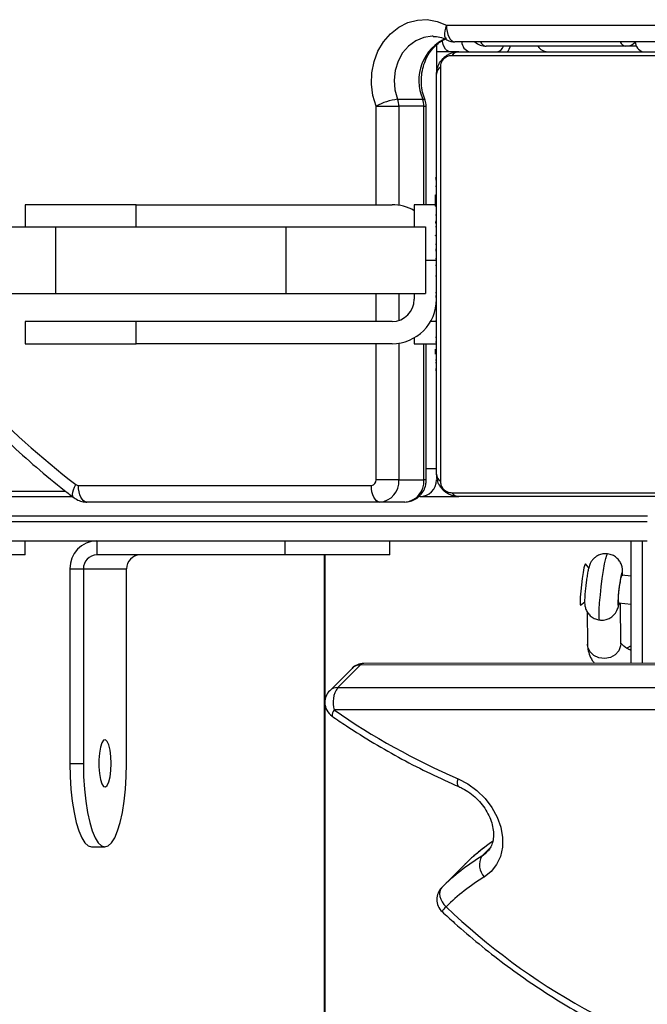
# Model space of a CAD drawing. Units: millimetres. Extents: x -4929 to 354957, y -3372 to 7864.
# Drawn here: x -969 to -856, y 4026 to 4203 of the extents above; entities that cross this region are included whole.
import ezdxf

# ---------------------------------------------------------------- set-up
doc = ezdxf.new("R2010")
doc.units = ezdxf.units.MM
doc.layers.add('Toestel 2D', color=7, linetype='Continuous', lineweight=20)

# ---------------------------------------------------------------- blocks, each defined once
blk = doc.blocks.new('3230')
at = {"color": 7, "linetype": 'Continuous', "lineweight": 25}
for p, q in [((898.126, 1481.432), (898.126, 1421.252)), ((896.032, 1424.517), (895.631, 1424.114)), ((902.329, 1423.782), (902.088, 1423.782)), ((901.7, 1422.282), (901.7, 1418.782)), ((902.476, 1418.782), (902.476, 1422.282)), ((902.718, 1422.282), (902.476, 1422.282)), ((902.718, 1418.782), (902.718, 1422.282)), ((888.846, 1421.314), (897.967, 1421.321)), ((898.126, 1421.121), (898.126, 1418.532)), ((897.901, 1420.918), (888.78, 1420.912)), ((897.499, 1420.515), (897.901, 1420.918)), ((897.644, 1420.572), (898.046, 1420.975)), ((888.311, 1420.478), (897.432, 1420.484)), ((888.378, 1420.509), (897.499, 1420.515)), ((892.625, 1420.167), (892.703, 1420.21)), ((892.811, 1420.131), (892.818, 1419.395)), ((893.416, 1419.551), (893.411, 1420.136)), ((892.853, 1419.391), (892.625, 1419.418)), ((893.535, 1419.435), (893.461, 1419.377)), ((892.625, 1418.915), (892.794, 1418.895)), ((893.388, 1418.765), (893.446, 1418.691)), ((902.476, 1418.782), (901.7, 1418.782)), ((902.718, 1418.782), (902.476, 1418.782)), ((896.965, 1418.532), (896.965, 1418.282)), ((898.853, 1418.282), (898.853, 1418.532)), ((898.853, 1418.532), (902.235, 1418.532)), ((900.429, 1418.533), (900.429, 1418.532)), ((900.498, 1418.533), (900.498, 1418.532)), ((900.568, 1418.533), (900.568, 1418.532)), ((900.612, 1418.532), (900.612, 1418.533)), ((900.861, 1418.532), (900.861, 1418.533)), ((902.235, 1418.282), (902.235, 1418.532)), ((903.522, 1418.532), (903.522, 1418.282)), ((892.335, 1418.282), (916.326, 1418.282)), ((896.697, 1417.582), (897.147, 1417.582)), ((897.147, 1417.582), (902.415, 1417.582)), ((896.425, 1417.482), (895.725, 1417.482)), ((896.425, 1417.482), (896.446, 1417.482)), ((916.326, 1417.482), (902.673, 1417.482)), ((917.122, 1417.382), (902.802, 1417.382)), ((896.31, 1417.182), (896.31, 1414.732)), ((896.801, 1417.182), (896.351, 1417.182)), ((902.565, 1417.282), (897.297, 1417.282)), ((896.145, 1415.209), (896.125, 1415.209)), ((896.145, 1415.187), (896.125, 1415.187)), ((896.145, 1415.073), (896.125, 1415.073)), ((896.145, 1415.02), (896.125, 1415.02)), ((896.145, 1414.859), (896.125, 1414.859)), ((896.145, 1414.858), (896.125, 1414.858)), ((896.145, 1414.922), (896.145, 1414.859)), ((896.145, 1414.859), (896.145, 1414.858)), ((896.145, 1414.858), (896.145, 1414.83)), ((896.145, 1414.698), (896.125, 1414.698)), ((896.525, 1414.732), (896.145, 1414.732)), ((896.925, 1414.732), (901.525, 1414.732)), ((901.525, 1414.732), (901.525, 1414.332)), ((903.525, 1414.332), (903.525, 1414.732)), ((896.145, 1414.616), (896.125, 1414.616)), ((896.925, 1414.332), (901.525, 1414.332)), ((896.145, 1414.321), (896.125, 1414.321)), ((896.145, 1413.888), (896.125, 1413.888)), ((896.145, 1413.869), (896.125, 1413.869)), ((896.145, 1413.81), (896.125, 1413.81)), ((896.325, 1412.632), (896.325, 1413.832)), ((896.525, 1413.832), (896.525, 1413.932)), ((898.834, 1412.632), (898.834, 1413.832)), ((902.977, 1413.832), (898.834, 1413.832)), ((902.977, 1412.632), (902.977, 1413.832)), ((896.145, 1413.514), (896.125, 1413.514)), ((896.145, 1413.318), (896.125, 1413.318)), ((896.145, 1413.199), (896.125, 1413.199)), ((896.145, 1413.054), (896.125, 1413.054)), ((896.145, 1413.03), (896.125, 1413.03)), ((896.145, 1413.03), (896.125, 1413.03)), ((896.145, 1413.029), (896.125, 1413.029)), ((896.145, 1412.944), (896.125, 1412.944)), ((896.145, 1412.783), (896.125, 1412.783)), ((896.145, 1412.782), (896.125, 1412.782)), ((896.145, 1412.783), (896.145, 1412.782)), ((896.145, 1412.622), (896.125, 1412.622)), ((896.145, 1412.565), (896.125, 1412.565)), ((902.977, 1412.632), (898.834, 1412.632)), ((901.525, 1412.632), (901.525, 1412.232)), ((903.525, 1412.232), (903.525, 1412.632)), ((896.151, 1412.547), (896.125, 1412.547)), ((896.145, 1412.525), (896.125, 1412.525)), ((896.145, 1412.412), (896.125, 1412.412)), ((896.145, 1412.26), (896.125, 1412.26)), ((896.145, 1412.26), (896.145, 1412.154)), ((896.145, 1412.232), (896.525, 1412.232)), ((896.31, 1412.232), (896.31, 1410.46)), ((901.525, 1412.232), (896.925, 1412.232)), ((896.145, 1412.154), (896.125, 1412.154)), ((896.145, 1412.055), (896.125, 1412.055)), ((896.145, 1412.154), (896.145, 1412.055)), ((896.145, 1411.899), (896.125, 1411.899)), ((896.145, 1411.777), (896.125, 1411.777)), ((896.125, 1411.754), (896.149, 1411.754)), ((896.351, 1410.46), (896.801, 1410.46)), ((896.824, 1410.335), (896.374, 1410.335)), ((896.125, 1409.357), (896.125, 1409.882)), ((892.527, 1409.382), (892.719, 1409.382)), ((892.719, 1409.382), (895.231, 1409.382)), ((895.725, 1409.482), (895.881, 1409.482)), ((895.881, 1409.482), (896.125, 1409.482)), ((888.718, 1409.302), (895.798, 1409.302)), ((895.947, 1409.002), (888.868, 1409.002))]:
    blk.add_line(p, q, dxfattribs=at)
at = {"color": 8, "linetype": 'Continuous', "lineweight": 25}
for p, q in [((898.137, 1481.432), (898.137, 1418.532)), ((895.311, 1423.952), (895.166, 1423.807)), ((895.311, 1423.952), (895.22, 1423.881)), ((892.625, 1420.226), (892.648, 1420.24)), ((916.371, 1417.932), (892.335, 1417.932)), ((892.332, 1417.832), (916.371, 1417.832)), ((896.351, 1417.182), (896.351, 1414.732)), ((896.801, 1414.722), (896.801, 1417.182)), ((897.21, 1417.182), (897.21, 1414.732)), ((896.145, 1414.332), (896.232, 1414.332)), ((897.21, 1414.332), (897.21, 1413.832)), ((896.801, 1413.832), (896.801, 1414.312)), ((896.325, 1413.232), (896.145, 1413.232)), ((896.351, 1412.232), (896.351, 1410.46)), ((896.801, 1410.46), (896.801, 1412.241)), ((897.21, 1412.232), (897.21, 1410.46))]:
    blk.add_line(p, q, dxfattribs=at)
at = {"color": 7, "linetype": 'Continuous', "lineweight": 25, "flags": 128}
for points in [[(896.032, 1424.517), (896.054, 1424.547), (896.067, 1424.584), (896.071, 1424.627), (896.065, 1424.674), (896.049, 1424.723), (896.025, 1424.772), (895.993, 1424.819), (895.954, 1424.863)], [(895.738, 1422.558), (895.562, 1422.651), (895.399, 1422.771), (895.253, 1422.914), (895.131, 1423.076), (895.035, 1423.251), (894.97, 1423.432), (894.938, 1423.614), (894.94, 1423.791), (894.976, 1423.956), (895.044, 1424.103), (895.142, 1424.228), (895.267, 1424.326)], [(902.476, 1422.282), (902.471, 1422.517), (902.457, 1422.746), (902.434, 1422.963), (902.402, 1423.164), (902.362, 1423.343), (902.316, 1423.496), (902.264, 1423.619), (902.208, 1423.709), (902.149, 1423.764), (902.088, 1423.782), (902.027, 1423.764), (901.968, 1423.709), (901.912, 1423.619), (901.86, 1423.496), (901.813, 1423.343), (901.774, 1423.164), (901.742, 1422.963), (901.719, 1422.746), (901.704, 1422.517), (901.7, 1422.282)], [(902.718, 1422.282), (902.713, 1422.517), (902.699, 1422.746), (902.675, 1422.963), (902.643, 1423.164), (902.604, 1423.343), (902.558, 1423.496), (902.506, 1423.619), (902.449, 1423.709), (902.39, 1423.764), (902.329, 1423.782)], [(901.978, 1422.282), (901.983, 1422.156), (901.997, 1422.042), (902.019, 1421.949), (902.048, 1421.886), (902.08, 1421.858), (902.112, 1421.867), (902.143, 1421.914), (902.169, 1421.993), (902.187, 1422.097), (902.197, 1422.218), (902.197, 1422.345), (902.187, 1422.466), (902.169, 1422.571), (902.143, 1422.65), (902.112, 1422.696), (902.08, 1422.705), (902.048, 1422.677), (902.019, 1422.614), (901.997, 1422.521), (901.983, 1422.407), (901.978, 1422.282)], [(892.425, 1418.282), (892.425, 1418.294), (892.425, 1418.51), (892.425, 1418.738), (892.425, 1418.974), (892.425, 1419.214), (892.425, 1419.45), (892.425, 1419.679), (892.425, 1419.894), (892.425, 1420.092), (892.425, 1420.267), (892.425, 1420.416), (892.425, 1420.48)], [(892.625, 1420.48), (892.625, 1420.476), (892.625, 1420.422), (892.625, 1420.334), (892.625, 1420.213), (892.625, 1420.064), (892.625, 1419.889), (892.625, 1419.694), (892.625, 1419.484), (892.625, 1419.263), (892.625, 1419.038), (892.625, 1418.814), (892.625, 1418.598), (892.625, 1418.394), (892.625, 1418.282)], [(893.446, 1418.691), (893.449, 1418.69), (893.46, 1418.711), (893.474, 1418.766), (893.49, 1418.85), (893.506, 1418.956), (893.521, 1419.071), (893.533, 1419.186), (893.541, 1419.289), (893.545, 1419.37), (893.543, 1419.42)], [(893.543, 1419.42), (893.536, 1419.436), (893.535, 1419.435)], [(896.965, 1418.532), (896.973, 1418.532), (897.016, 1418.532), (897.095, 1418.532), (897.207, 1418.532), (897.35, 1418.532), (897.521, 1418.532), (897.715, 1418.532), (897.928, 1418.532), (898.153, 1418.532), (898.387, 1418.532), (898.622, 1418.532), (898.853, 1418.532)], [(903.522, 1418.532), (903.53, 1418.532), (903.573, 1418.532), (903.652, 1418.532), (903.764, 1418.532), (903.907, 1418.532), (904.078, 1418.532), (904.272, 1418.532), (904.484, 1418.532), (904.71, 1418.532), (904.943, 1418.532), (905.179, 1418.532), (905.41, 1418.532)], [(897.147, 1417.582), (897.176, 1417.576), (897.204, 1417.559), (897.23, 1417.531), (897.253, 1417.494), (897.272, 1417.448), (897.286, 1417.396), (897.294, 1417.34), (897.297, 1417.282)], [(902.415, 1417.582), (902.444, 1417.576), (902.472, 1417.559), (902.498, 1417.531), (902.521, 1417.494), (902.539, 1417.448), (902.553, 1417.396), (902.562, 1417.34), (902.565, 1417.282)], [(895.849, 1417.413), (895.596, 1417.413), (895.315, 1417.413), (895.006, 1417.413), (894.673, 1417.413), (894.318, 1417.413), (893.945, 1417.413), (893.557, 1417.413), (893.156, 1417.413), (892.747, 1417.413), (892.333, 1417.413), (891.917, 1417.413), (891.503, 1417.413), (891.094, 1417.413), (890.693, 1417.413), (890.305, 1417.413), (889.932, 1417.413), (889.577, 1417.413), (889.244, 1417.413), (888.935, 1417.413), (888.654, 1417.413), (888.401, 1417.413)], [(888.525, 1417.482), (888.769, 1417.482), (889.042, 1417.482), (889.34, 1417.482), (889.662, 1417.482), (890.005, 1417.482), (890.365, 1417.482), (890.741, 1417.482), (891.128, 1417.482), (891.523, 1417.482), (891.924, 1417.482), (892.326, 1417.482), (892.727, 1417.482), (893.122, 1417.482), (893.509, 1417.482), (893.885, 1417.482), (894.245, 1417.482), (894.588, 1417.482), (894.91, 1417.482), (895.208, 1417.482), (895.481, 1417.482), (895.725, 1417.482)], [(896.056, 1409.757), (896.056, 1410.01), (896.056, 1410.292), (896.056, 1410.601), (896.056, 1410.934), (896.056, 1411.288), (896.056, 1411.661), (896.056, 1412.05), (896.056, 1412.45), (896.056, 1412.859), (896.056, 1413.274), (896.056, 1413.69), (896.056, 1414.104), (896.056, 1414.513), (896.056, 1414.914), (896.056, 1415.302), (896.056, 1415.675), (896.056, 1416.029), (896.056, 1416.362), (896.056, 1416.671), (896.056, 1416.953), (896.056, 1417.206)], [(896.801, 1417.182), (896.835, 1417.182), (896.878, 1417.182), (896.928, 1417.182), (896.983, 1417.182), (897.041, 1417.182), (897.1, 1417.182), (897.157, 1417.182), (897.21, 1417.182)], [(896.125, 1417.082), (896.125, 1416.837), (896.125, 1416.565), (896.125, 1416.266), (896.125, 1415.944), (896.125, 1415.602), (896.125, 1415.241), (896.125, 1414.866), (896.125, 1414.479), (896.125, 1414.083), (896.125, 1413.683), (896.125, 1413.281), (896.125, 1412.88), (896.125, 1412.485), (896.125, 1412.097), (896.125, 1411.722), (896.125, 1411.362), (896.125, 1411.019), (896.125, 1410.697), (896.125, 1410.398), (896.125, 1410.126), (896.125, 1409.882)], [(896.525, 1414.624), (896.525, 1414.664), (896.525, 1414.701), (896.525, 1414.724), (896.525, 1414.732)], [(903.525, 1414.732), (903.52, 1414.732), (903.483, 1414.732), (903.41, 1414.732), (903.301, 1414.732), (903.159, 1414.732), (902.987, 1414.732), (902.787, 1414.732), (902.564, 1414.732), (902.322, 1414.732), (902.065, 1414.732), (901.797, 1414.732), (901.525, 1414.732)], [(901.525, 1414.332), (901.797, 1414.332), (902.065, 1414.332), (902.322, 1414.332), (902.564, 1414.332), (902.787, 1414.332), (902.987, 1414.332), (903.159, 1414.332), (903.301, 1414.332), (903.41, 1414.332), (903.483, 1414.332), (903.52, 1414.332), (903.525, 1414.332)], [(898.834, 1413.832), (898.476, 1413.832), (898.127, 1413.832), (897.79, 1413.832), (897.465, 1413.832), (897.155, 1413.832), (896.86, 1413.832), (896.583, 1413.832), (896.325, 1413.832)], [(905.284, 1413.832), (905.195, 1413.832), (905.069, 1413.832), (904.907, 1413.832), (904.712, 1413.832), (904.484, 1413.832), (904.228, 1413.832), (903.946, 1413.832), (903.641, 1413.832), (903.317, 1413.832), (902.977, 1413.832)], [(898.834, 1412.632), (898.476, 1412.632), (898.127, 1412.632), (897.79, 1412.632), (897.465, 1412.632), (897.155, 1412.632), (896.86, 1412.632), (896.583, 1412.632), (896.325, 1412.632)], [(896.525, 1412.232), (896.525, 1412.251), (896.525, 1412.308), (896.525, 1412.4), (896.525, 1412.525), (896.525, 1412.632)], [(905.284, 1412.632), (905.195, 1412.632), (905.069, 1412.632), (904.907, 1412.632), (904.712, 1412.632), (904.484, 1412.632), (904.228, 1412.632), (903.946, 1412.632), (903.641, 1412.632), (903.317, 1412.632), (902.977, 1412.632)], [(901.525, 1412.232), (901.797, 1412.232), (902.065, 1412.232), (902.322, 1412.232), (902.564, 1412.232), (902.787, 1412.232), (902.987, 1412.232), (903.159, 1412.232), (903.301, 1412.232), (903.41, 1412.232), (903.483, 1412.232), (903.52, 1412.232), (903.525, 1412.232)], [(897.21, 1410.46), (897.269, 1410.266), (897.296, 1410.063), (897.289, 1409.858), (897.249, 1409.658), (897.178, 1409.469), (897.078, 1409.3), (896.952, 1409.155), (896.805, 1409.039), (896.642, 1408.957), (896.469, 1408.911), (896.291, 1408.903), (896.115, 1408.934), (895.947, 1409.002)], [(897.21, 1410.46), (897.157, 1410.46), (897.1, 1410.46), (897.041, 1410.46), (896.983, 1410.46), (896.928, 1410.46), (896.878, 1410.46), (896.835, 1410.46), (896.801, 1410.46)], [(888.401, 1409.551), (888.654, 1409.551), (888.935, 1409.551), (889.244, 1409.551), (889.577, 1409.551), (889.932, 1409.551), (890.305, 1409.551), (890.693, 1409.551), (891.094, 1409.551), (891.503, 1409.551), (891.917, 1409.551), (892.333, 1409.551), (892.747, 1409.551), (893.156, 1409.551), (893.557, 1409.551), (893.945, 1409.551), (894.318, 1409.551), (894.673, 1409.551), (895.006, 1409.551), (895.315, 1409.551), (895.596, 1409.551), (895.849, 1409.551)], [(895.725, 1409.482), (895.481, 1409.482), (895.208, 1409.482), (894.91, 1409.482), (894.588, 1409.482), (894.245, 1409.482), (893.885, 1409.482), (893.509, 1409.482), (893.122, 1409.482), (892.727, 1409.482), (892.326, 1409.482), (891.924, 1409.482), (891.523, 1409.482), (891.128, 1409.482), (890.741, 1409.482), (890.365, 1409.482), (890.005, 1409.482), (889.662, 1409.482), (889.34, 1409.482), (889.042, 1409.482), (888.769, 1409.482), (888.525, 1409.482)], [(895.881, 1409.482), (895.91, 1409.476), (895.939, 1409.459), (895.964, 1409.431), (895.987, 1409.394), (896.006, 1409.348), (896.02, 1409.296), (896.022, 1409.282)], [(895.947, 1409.002), (895.945, 1409.06), (895.936, 1409.116), (895.922, 1409.168), (895.904, 1409.214), (895.881, 1409.251), (895.855, 1409.279), (895.827, 1409.296), (895.798, 1409.302)]]:
    blk.add_lwpolyline(points, dxfattribs=at)
at = {"color": 8, "linetype": 'Continuous', "lineweight": 25, "flags": 128}
for points in [[(895.723, 1422.7), (895.734, 1422.691), (895.743, 1422.671), (895.747, 1422.641), (895.745, 1422.603), (895.738, 1422.558)], [(892.811, 1420.131), (892.814, 1420.169), (892.846, 1420.255), (892.91, 1420.327), (892.998, 1420.376), (893.1, 1420.395), (893.204, 1420.382), (893.296, 1420.34), (893.365, 1420.273), (893.405, 1420.189), (893.411, 1420.136)], [(893.192, 1419.703), (893.194, 1419.702), (893.201, 1419.674), (893.203, 1419.611), (893.2, 1419.514), (893.192, 1419.392), (893.179, 1419.252), (893.163, 1419.103), (893.144, 1418.954), (893.123, 1418.814), (893.102, 1418.694), (893.083, 1418.599), (893.065, 1418.538), (893.052, 1418.512), (893.049, 1418.512)], [(892.782, 1418.896), (892.783, 1418.862), (892.788, 1418.845), (892.798, 1418.864), (892.81, 1418.916), (892.825, 1418.996), (892.839, 1419.094), (892.851, 1419.197), (892.86, 1419.294), (892.864, 1419.373), (892.864, 1419.424), (892.858, 1419.441), (892.849, 1419.422), (892.841, 1419.392)], [(902.644, 1417.504), (902.651, 1417.497), (902.664, 1417.474), (902.669, 1417.442), (902.666, 1417.404), (902.655, 1417.361), (902.637, 1417.314), (902.612, 1417.265)], [(896.31, 1417.182), (896.313, 1417.182), (896.326, 1417.182), (896.351, 1417.182)], [(896.125, 1416.982), (896.131, 1416.982), (896.148, 1416.982), (896.176, 1416.982), (896.213, 1416.982), (896.258, 1416.982), (896.31, 1416.982), (896.31, 1416.982)], [(896.351, 1410.46), (896.326, 1410.46), (896.313, 1410.46), (896.31, 1410.46)], [(896.186, 1409.202), (896.203, 1409.202), (896.354, 1409.223), (896.498, 1409.283), (896.627, 1409.377), (896.735, 1409.502), (896.817, 1409.651), (896.868, 1409.817), (896.887, 1409.992), (896.872, 1410.167), (896.824, 1410.335)], [(896.374, 1410.335), (896.349, 1410.337), (896.335, 1410.344), (896.332, 1410.349)], [(894.864, 1409.482), (894.847, 1409.476), (894.831, 1409.459), (894.816, 1409.431), (894.803, 1409.394), (894.8, 1409.382)], [(895.947, 1409.002), (895.966, 1409.055), (895.978, 1409.106), (895.982, 1409.153), (895.98, 1409.194), (895.971, 1409.228), (895.955, 1409.254), (895.938, 1409.267)]]:
    blk.add_lwpolyline(points, dxfattribs=at)
at = {"color": 7, "linetype": 'Continuous', "lineweight": 25}
for centre, radius, start, end in [((887.532, 1416.019), 12.212, 46.4015, 75.3836), ((893.367, 1427.461), 3.666, 301.2102, 314.8734), ((895.82, 1424.729), 0.3, 0.037, 46.8962), ((895.82, 1424.729), 0.3, 315.0814, 0.037), ((893.318, 1427.243), 3.847, 301.2087, 314.8755), ((895.044, 1424.11), 0.31, 329.4731, 43.9905), ((890.605, 1410.686), 12.934, 55.3028, 66.6152), ((897.833, 1421.186), 0.3, 0.037, 55.3887), ((897.52, 1421.188), 0.467, 324.6866, 16.4936), ((897.833, 1421.186), 0.3, 315.0814, 0.037), ((897.432, 1420.784), 0.3, 270.0385, 315.0814), ((891.636, 1419.299), 1.221, 346.8415, 4.3426), ((892.507, 1419.031), 0.318, 334.5081, 358.0934), ((901.454, 1418.777), 0.246, 271.009, 0.9745), ((902.226, 1418.773), 0.492, 271.0093, 0.9776), ((902.23, 1418.777), 0.246, 271.0168, 0.9666), ((896.726, 1417.207), 0.376, 94.3993, 183.8135), ((897.176, 1417.207), 0.376, 94.4024, 183.8104), ((895.721, 1417.328), 0.154, 33.5191, 88.3808), ((896.425, 1417.182), 0.3, 90, 180), ((895.971, 1417.077), 0.154, 1.6021, 56.5119), ((897.304, 1417.188), 0.094, 94.409, 183.7974), ((902.564, 1417.203), 0.0786, 52.2431, 89.6242), ((896.925, 1413.932), 0.8, 90, 180), ((896.925, 1413.932), 0.4, 90, 180), ((896.925, 1413.032), 0.8, 240, 270), ((896.61, 1410.46), 0.3, 180, 201.6463), ((896.69, 1410.459), 0.339, 179.8947, 201.4997), ((897.14, 1410.459), 0.339, 179.8933, 201.5214), ((896.702, 1411.371), 1.043, 276.7158, 299.151), ((895.971, 1409.886), 0.154, 303.4835, 358.4074), ((895.721, 1409.636), 0.154, 271.6189, 326.4909), ((892.358, 1409.295), 0.195, 1.844, 72.8913), ((894.107, 1409.238), 0.244, 36.0267, 85.9382), ((895.066, 1409.334), 0.151, 102.0965, 161.5176), ((895.231, 1409.082), 0.3, 47.1666, 90), ((895.477, 1409.295), 0.195, 1.8447, 72.9002), ((895.798, 1409.002), 0.3, 62.1144, 90)]:
    blk.add_arc(centre, radius, start, end, dxfattribs=at)
at = {"color": 8, "linetype": 'Continuous', "lineweight": 25}
for centre, radius, start, end in [((895.45, 1425.358), 0.707, 315.5174, 324.5015), ((892.928, 1426.826), 3.829, 305.1836, 314.8933), ((897.84, 1421.424), 0.164, 320.845, 3.2031), ((897.907, 1421.116), 0.198, 268.0839, 314.3932), ((897.506, 1420.713), 0.198, 268.0654, 314.4056), ((897.429, 1420.576), 0.0929, 271.8604, 318.8443), ((893.659, 1405.558), 14.738, 34.1521, 52.5949), ((895.612, 1409.999), 0.833, 293.6754, 23.7696), ((892.722, 1409.14), 0.241, 90.7554, 135.2923), ((892.701, 1409.254), 0.129, 21.7972, 81.9789), ((895.213, 1409.254), 0.129, 21.8049, 81.9712)]:
    blk.add_arc(centre, radius, start, end, dxfattribs=at)
at = {"color": 7, "linetype": 'Continuous', "lineweight": 25}
for points, knots in [([(896.025, 1424.948), (895.95, 1425.017), (895.733, 1425.217), (895.363, 1425.534), (894.909, 1425.89), (894.442, 1426.224), (893.964, 1426.537), (893.475, 1426.826), (892.977, 1427.092), (892.471, 1427.332), (891.959, 1427.548), (891.443, 1427.736), (890.974, 1427.884), (890.676, 1427.961), (890.552, 1427.993)], [0, 0, 0, 0, 0.047096, 0.136002, 0.224923, 0.313847, 0.402775, 0.491708, 0.580645, 0.669583, 0.758527, 0.847466, 0.936406, 1, 1, 1, 1]), ([(895.117, 1423.686), (895.191, 1423.739), (895.355, 1423.857), (895.521, 1424.006), (895.615, 1424.099), (895.63, 1424.114)], [0, 0, 0, 0, 0.404766, 0.904889, 1, 1, 1, 1]), ([(895.723, 1422.7), (895.701, 1422.71), (895.635, 1422.74), (895.527, 1422.808), (895.406, 1422.908), (895.301, 1423.025), (895.215, 1423.153), (895.151, 1423.287), (895.112, 1423.42), (895.097, 1423.546), (895.106, 1423.662), (895.136, 1423.761), (895.174, 1423.834), (895.21, 1423.867), (895.222, 1423.878)], [0, 0, 0, 0, 0.0438407, 0.1336436, 0.2235679, 0.3134033, 0.4030293, 0.4923324, 0.5813745, 0.6703997, 0.7600238, 0.8516667, 0.9476259, 1, 1, 1, 1]), ([(898.004, 1421.433), (897.918, 1421.491), (897.671, 1421.66), (897.253, 1421.921), (896.749, 1422.207), (896.239, 1422.47), (895.894, 1422.623), (895.723, 1422.7)], [0, 0, 0, 0, 0.117302, 0.338813, 0.560355, 0.781896, 1, 1, 1, 1]), ([(893.411, 1420.126), (893.41, 1420.16), (893.406, 1420.236), (893.369, 1420.348), (893.327, 1420.432), (893.292, 1420.473), (893.286, 1420.481)], [0, 0, 0, 0, 0.264165, 0.58758, 0.920075, 1, 1, 1, 1]), ([(892.625, 1420.255), (892.63, 1420.252), (892.671, 1420.235), (892.727, 1420.197), (892.785, 1420.151), (892.812, 1420.117), (892.813, 1420.114), (892.813, 1420.113)], [0, 0, 0, 0, 0.035758, 0.299041, 0.552478, 0.79708, 1, 1, 1, 1]), ([(893.191, 1419.7), (893.183, 1419.702), (893.145, 1419.711), (893.078, 1419.698), (893.004, 1419.668), (892.949, 1419.626), (892.909, 1419.58), (892.882, 1419.535), (892.865, 1419.493), (892.852, 1419.449), (892.844, 1419.42), (892.84, 1419.395), (892.84, 1419.395)], [0, 0, 0, 0, 0.043617, 0.20321, 0.337755, 0.455823, 0.560525, 0.653756, 0.741358, 0.839755, 0.997636, 1, 1, 1, 1]), ([(893.441, 1419.08), (893.442, 1419.095), (893.448, 1419.144), (893.456, 1419.226), (893.462, 1419.318), (893.463, 1419.383), (893.458, 1419.446), (893.44, 1419.516), (893.402, 1419.584), (893.345, 1419.643), (893.273, 1419.687), (893.218, 1419.697), (893.192, 1419.701)], [0, 0, 0, 0, 0.052327, 0.175862, 0.302029, 0.44027, 0.527631, 0.614325, 0.708354, 0.802543, 0.906547, 1, 1, 1, 1]), ([(893.05, 1418.515), (893.062, 1418.513), (893.105, 1418.505), (893.174, 1418.52), (893.245, 1418.552), (893.298, 1418.595), (893.336, 1418.64), (893.361, 1418.685), (893.378, 1418.727), (893.391, 1418.772), (893.404, 1418.83), (893.419, 1418.917), (893.432, 1419.004), (893.438, 1419.06), (893.441, 1419.08)], [0, 0, 0, 0, 0.0437628, 0.1477543, 0.2359531, 0.3135684, 0.3824189, 0.4438389, 0.5019357, 0.5714742, 0.6871698, 0.8062232, 0.9307251, 1, 1, 1, 1]), ([(892.781, 1418.907), (892.78, 1418.882), (892.778, 1418.839), (892.781, 1418.782), (892.797, 1418.71), (892.833, 1418.639), (892.888, 1418.578), (892.962, 1418.53), (893.02, 1418.518), (893.049, 1418.512)], [0, 0, 0, 0, 0.171922, 0.302385, 0.433346, 0.567664, 0.704176, 0.850447, 1, 1, 1, 1]), ([(896.697, 1417.582), (896.662, 1417.579), (896.592, 1417.573), (896.495, 1417.528), (896.413, 1417.461), (896.352, 1417.373), (896.316, 1417.277), (896.312, 1417.211), (896.31, 1417.182)], [0, 0, 0, 0, 0.168369, 0.341039, 0.51124, 0.681964, 0.855855, 1, 1, 1, 1]), ([(902.644, 1417.504), (902.614, 1417.523), (902.556, 1417.56), (902.475, 1417.58), (902.427, 1417.581), (902.415, 1417.582)], [0, 0, 0, 0, 0.422364, 0.842924, 1, 1, 1, 1]), ([(895.725, 1417.482), (895.752, 1417.48), (895.808, 1417.477), (895.889, 1417.45), (895.955, 1417.411), (896.004, 1417.37), (896.046, 1417.323), (896.081, 1417.268), (896.117, 1417.184), (896.122, 1417.124), (896.125, 1417.082)], [0, 0, 0, 0, 0.143118, 0.299542, 0.405386, 0.489669, 0.574636, 0.683134, 0.780409, 1, 1, 1, 1]), ([(896.056, 1417.206), (896.055, 1417.227), (896.053, 1417.256), (896.034, 1417.301), (896.016, 1417.33), (895.993, 1417.355), (895.967, 1417.377), (895.931, 1417.397), (895.89, 1417.411), (895.863, 1417.412), (895.849, 1417.413)], [0, 0, 0, 0, 0.244996, 0.340931, 0.437667, 0.508602, 0.579553, 0.675633, 0.836593, 1, 1, 1, 1]), ([(906.065, 1413.832), (906.038, 1413.874), (905.887, 1414.107), (905.592, 1414.514), (905.178, 1415.05), (904.742, 1415.562), (904.287, 1416.052), (903.814, 1416.519), (903.324, 1416.96), (902.93, 1417.284), (902.701, 1417.46), (902.644, 1417.504)], [0, 0, 0, 0, 0.028973, 0.161508, 0.294024, 0.426529, 0.559017, 0.69148, 0.823926, 0.956346, 1, 1, 1, 1]), ([(896.332, 1410.349), (896.34, 1410.327), (896.366, 1410.257), (896.392, 1410.131), (896.401, 1409.974), (896.384, 1409.818), (896.342, 1409.669), (896.278, 1409.535), (896.195, 1409.418), (896.096, 1409.326), (896.021, 1409.272), (895.98, 1409.257), (895.976, 1409.256)], [0, 0, 0, 0, 0.055342, 0.172121, 0.28879, 0.405176, 0.521364, 0.63751, 0.753893, 0.871054, 0.989834, 1, 1, 1, 1]), ([(896.125, 1409.882), (896.123, 1409.855), (896.12, 1409.798), (896.093, 1409.718), (896.054, 1409.651), (896.014, 1409.603), (895.966, 1409.56), (895.911, 1409.526), (895.828, 1409.49), (895.767, 1409.485), (895.725, 1409.482)], [0, 0, 0, 0, 0.143097, 0.299548, 0.405384, 0.489656, 0.57463, 0.683136, 0.780413, 1, 1, 1, 1]), ([(895.849, 1409.551), (895.87, 1409.552), (895.899, 1409.554), (895.944, 1409.573), (895.973, 1409.591), (895.999, 1409.613), (896.02, 1409.639), (896.041, 1409.675), (896.054, 1409.717), (896.055, 1409.744), (896.056, 1409.757)], [0, 0, 0, 0, 0.245001, 0.34093, 0.437635, 0.508602, 0.579536, 0.675619, 0.836592, 1, 1, 1, 1]), ([(896.187, 1409.203), (896.147, 1409.205), (896.067, 1409.211), (895.984, 1409.243), (895.942, 1409.264), (895.938, 1409.267)], [0, 0, 0, 0, 0.477096, 0.942971, 1, 1, 1, 1])]:
    blk.add_open_spline(points, degree=3, knots=knots, dxfattribs=at)
blk = doc.blocks.new('VPL-16-3230-1-GM')
at = {"layer": 'Toestel 2D', "xscale": 10, "yscale": 10, "zscale": 10, "rotation": 180}
blk.add_blockref('3230', (8067.13, 18292.48), dxfattribs=at)
blk = doc.blocks.new('VPL-16-3230-1-RVS')
blk.add_blockref('VPL-16-3230-1-GM', (0, 0))

msp = doc.modelspace()

# ---------------------------------------------------------------- block references
msp.add_blockref('VPL-16-3230-1-RVS', (0, 0))

doc.saveas('drawing.dxf')
